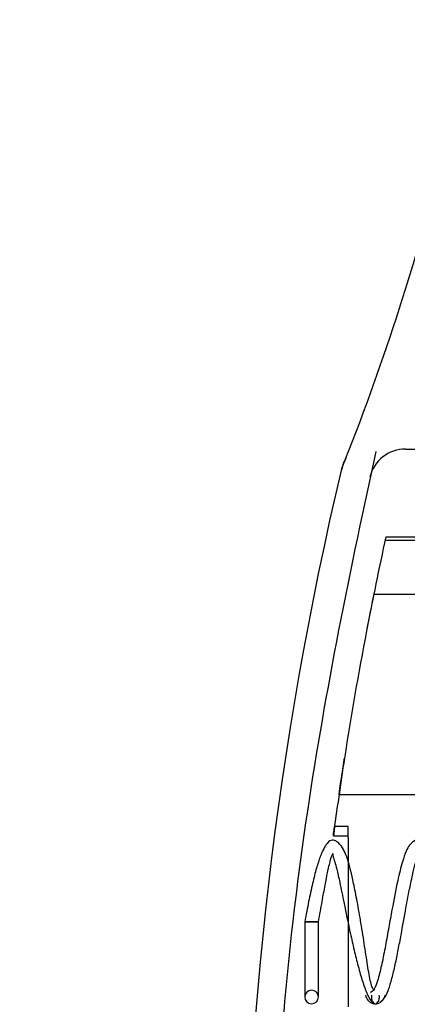
# Model space of a CAD drawing. Units: inches. Extents: x 0.4 to 16.7, y 0.3 to 10.7.
# Drawn here: x 5.5 to 5.6, y 4.7 to 4.7 of the extents above; entities that cross this region are included whole.
import ezdxf
from ezdxf.enums import TextEntityAlignment as Align
from ezdxf.lldxf.tags import DXFTag

# ---------------------------------------------------------------- set-up
doc = ezdxf.new("R2010")
doc.units = ezdxf.units.IN
doc.header["$MEASUREMENT"] = 0
for name, color, linetype in [('062197', 7, 'Continuous'), ('2650770105', 7, 'Continuous'), ('Default', 7, 'Continuous')]:
    doc.layers.add(name, color=color, linetype=linetype)
doc.styles.add('SEACAD_Arial', font='arial.ttf')
tags = doc.linetypes.add('HIDDEN2', pattern=[0.1875, 0.125, -0.0625]).pattern_tags.tags
tags[6:7] = [DXFTag(74, 4), DXFTag(75, 0), DXFTag(340, '0'), DXFTag(46, 0.0), DXFTag(50, 0.0), DXFTag(44, 0.0), DXFTag(45, 0.0)]
tags[4:5] = [DXFTag(74, 4), DXFTag(75, 0), DXFTag(340, '0'), DXFTag(46, 0.0), DXFTag(50, 0.0), DXFTag(44, 0.0), DXFTag(45, 0.0)]
doc.dimstyles.new('HORIZ', dxfattribs={"dimtxt": 0.18, "dimasz": 0.18, "dimexe": 0.09, "dimexo": 0.09, "dimgap": 0.09, "dimtad": 0, "dimtih": 1, "dimtoh": 1, "dimdec": 4, "dimlfac": 28.5714285714, "dimzin": 4, "dimdsep": 46, "dimlunit": 5, "dimtxsty": 'SEACAD_Arial', "dimblk1": '_SE_FILLED', "dimblk2": '_SE_FILLED', "dimsah": 1, "dimcen": 0.09, "dimadec": 0, "dimazin": 0, "dimtfac": 1, "dimtdec": 0, "dimtofl": 0, "dimtmove": 0, "dimatfit": 3, "dimfxl": 1, "dimtolj": 1, "dimtzin": 4, "dimarcsym": 0})

# ---------------------------------------------------------------- blocks, each defined once
blk = doc.blocks.new('SE3')
at = {"layer": '062197', "color": 7, "linetype": 'HIDDEN2'}
for p, q in [((5.5468303941, 4.6736263122), (5.546830394, 4.6679415449)), ((5.5478627042, 4.6736248875), (5.5468315392, 4.6736248875)), ((5.5478638585, 4.6679415449), (5.5478638587, 4.6736263121))]:
    blk.add_line(p, q, dxfattribs=at)
for start, end in [(0, 179.9999981071), (179.9999981071, 359.9999981071)]:
    blk.add_arc((5.5473471262, 4.6679415449), 0.0005167322834646, start, end, dxfattribs=at)
blk.add_ellipse((5.5473471264, 4.6736263121), major_axis=(-0.0005167322834645867, 1.707200963192024e-11), ratio=0.0001253184, dxfattribs=at)
for points, knots in [([(5.552127072228189, 4.668457002944397), (5.552073174259617, 4.668483424159879), (5.551983442913586, 4.668538643714453), (5.551805949392528, 4.669028993621328), (5.551616313597517, 4.670051802522722), (5.551375708042089, 4.671708428049085), (5.55110021819144, 4.67348255362226), (5.550810004112914, 4.675138478062674), (5.550467662921995, 4.676873717927044), (5.550110931857788, 4.678393631605664), (5.549679549547197, 4.679361057710824), (5.549207357267043, 4.679768438852969), (5.548892033305315, 4.679880402078801), (5.548481132863155, 4.6796335941695), (5.548069749635919, 4.678828603359492), (5.547704418786028, 4.677702678652438), (5.5474103178142, 4.676550690197325), (5.547106703975699, 4.675130116074808), (5.54693339888226, 4.674192256794223), (5.546830394163043, 4.673626312169197)], [0, 0, 0, 0, 0.0432297960520581, 0.0846463264846097, 0.1622977146540244, 0.2343709634150624, 0.3010146800707305, 0.3614998115414094, 0.4148228753009462, 0.5031469058794462, 0.5756139432135957, 0.6065293277447595, 0.6499618934577704, 0.7120134836890227, 0.7921166025387115, 0.8386964580322597, 0.8891041703496655, 0.9430239334798041, 1, 1, 1, 1]), ([(5.56185924433454, 4.679825113201344), (5.561724257664019, 4.679786471347337), (5.561497376768043, 4.679701812651966), (5.561126219786774, 4.679055679014263), (5.560776676851938, 4.678138442724745), (5.560450355614464, 4.677027734133414), (5.560158414938174, 4.675841912479379), (5.55983480081889, 4.674344592158794), (5.559513359824878, 4.672642916236917), (5.559210715503273, 4.671010324518067), (5.558943900357341, 4.669807036363202), (5.55875073710841, 4.669061277401266), (5.558651563072432, 4.668568763361922), (5.558702413083669, 4.668357425317874), (5.558586481871996, 4.668630959631942), (5.558369195965859, 4.66936120576131), (5.558141133557153, 4.670309797511623), (5.557868248379778, 4.671649258772439), (5.557577426921991, 4.67324669890657), (5.557276865984415, 4.674925793621811), (5.55696445934753, 4.676531557080412), (5.556635014161296, 4.677922854987988), (5.556310980995527, 4.678929935921319), (5.555973679654971, 4.679530653197696), (5.555582788188464, 4.679862214176223), (5.554960728314397, 4.679805397242238), (5.554542900208309, 4.6791554255101), (5.554188782052776, 4.678128264580695), (5.553828803242896, 4.676670707811862), (5.553487191496391, 4.674887887446853), (5.553182079551748, 4.673184005858367), (5.552927801233356, 4.671775430856757), (5.55265921224365, 4.670409156210085), (5.552378009117633, 4.669244568629472), (5.552076673058849, 4.668406481189876), (5.551886240840834, 4.668313009378087), (5.55177379163834, 4.668273400754004)], [0, 0, 0, 0, 0.0306880404961917, 0.0598495247957, 0.0873797798624361, 0.1131593055527062, 0.1371045851930088, 0.1591928693441323, 0.1978276203139869, 0.2299477315007626, 0.2567907544507896, 0.2810272672188024, 0.3028008512045137, 0.34068455727664, 0.3787193696567843, 0.4011803703497757, 0.4268605395143329, 0.455721939492035, 0.4862670945669655, 0.5169308192610638, 0.5478137466225861, 0.5789885976244603, 0.6095357032817268, 0.635279297730023, 0.655467260957862, 0.6844115747543271, 0.7219642809441429, 0.746949256389024, 0.7809737368896006, 0.8236688805690094, 0.8482441217685824, 0.8748172025304257, 0.9033230720096952, 0.9337106414279938, 0.9659440115415123, 1, 1, 1, 1]), ([(5.547863858700396, 4.673626312104068), (5.5479660916616, 4.674201074166501), (5.548130856475391, 4.675123343251967), (5.5483635319862, 4.676407052590216), (5.548544012876617, 4.677341759832978), (5.548719661824157, 4.678138082781905), (5.548860717384161, 4.678639790272344), (5.549001505071481, 4.67886056182793), (5.548884039258574, 4.678754333237602), (5.549234717957633, 4.677796708994643), (5.549488060519145, 4.676560030635381), (5.549818173035059, 4.674948613768105), (5.550180866589546, 4.673185825919743), (5.550532303708438, 4.671615727433289), (5.550836049776749, 4.670370692290233), (5.551162437800291, 4.669205330148069), (5.55150332225137, 4.668241784445706), (5.551861667323175, 4.667559478582326), (5.552082411787805, 4.667468845719381), (5.552213580297358, 4.667427165403533)], [0, 0, 0, 0, 0.0592840905193437, 0.1119056324572373, 0.1580154264522778, 0.1980082833617384, 0.260516366793167, 0.3014643661759168, 0.3894143588594954, 0.4622536058212662, 0.5161565884577495, 0.583504174550214, 0.6653599315222023, 0.7121700820444773, 0.7627332802980524, 0.8169506698279518, 0.8746694703455102, 0.935726039008903, 1, 1, 1, 1]), ([(5.552566872832047, 4.667610776252211), (5.55267847961797, 4.667666025595601), (5.552864616180777, 4.667776144233344), (5.553157110390066, 4.668422720611004), (5.553423700732317, 4.669305353839805), (5.553672151932131, 4.670358946899751), (5.553901286034141, 4.671484947591302), (5.55417127843348, 4.672929269069912), (5.554468814267254, 4.674607070689667), (5.554776316530273, 4.6762456628509), (5.555042344071923, 4.677445014904582), (5.555235503691135, 4.678190930832494), (5.55533474484266, 4.678683494517418), (5.555283966392317, 4.678894819801029), (5.555399742261164, 4.678621401749676), (5.555617046994448, 4.677891192872276), (5.555845121844772, 4.676942586350682), (5.556118025390552, 4.675603066523447), (5.556408861561385, 4.674005563680273), (5.556709429268285, 4.672326472300619), (5.55702181314058, 4.670720812435317), (5.557351194365741, 4.669329686283798), (5.557675111423998, 4.668322713192294), (5.558012326746533, 4.667721989929925), (5.558403037844029, 4.667390109116615), (5.559025745179341, 4.667447143738586), (5.559441082873719, 4.66809434052266), (5.559802949922894, 4.669128867211353), (5.560178541758453, 4.670612173521867), (5.560496881037145, 4.672391970746077), (5.560742033533973, 4.674047153306562), (5.560926108454421, 4.6753856624296), (5.561110188737755, 4.676676237468973), (5.561305188344615, 4.677788306540076), (5.561529219740113, 4.678617021588651), (5.561681664207142, 4.678737729548642), (5.561772729029641, 4.67879527626772)], [0, 0, 0, 0, 0.0300025483962619, 0.0582958668787204, 0.0848979359647758, 0.1098281952374677, 0.1331136630266593, 0.1547890483756525, 0.1932852593635595, 0.2257931239829539, 0.2531095785549704, 0.2777829366058283, 0.2999493116841123, 0.338517040478415, 0.3772394415552039, 0.4001067035424111, 0.426251761729231, 0.4556359428488504, 0.4867341554651161, 0.5179515808142189, 0.5493904323301207, 0.5811245335231423, 0.6122176279235046, 0.6384210158389372, 0.6589698582455824, 0.6884366253751806, 0.7266758116645847, 0.7521321114204841, 0.7866559435139754, 0.8292833575103563, 0.8533862896903439, 0.8791470525621933, 0.9065691064627498, 0.9357502327396116, 0.9668436661185486, 1, 1, 1, 1]), ([(5.551434851944868, 4.668071801479956), (5.551468877531626, 4.667956581023526), (5.551529491972395, 4.667761609736159), (5.551746690105675, 4.667547218093262), (5.55197118799488, 4.667443326903022), (5.552170121072342, 4.667416582008169), (5.55236906323776, 4.667443220701528), (5.552593601940988, 4.667546993536435), (5.552810890702427, 4.667761272315095), (5.552871589375227, 4.667956212937951), (5.552905664794306, 4.668071416456941)], [0, 0, 0, 0, 0.1270560094624326, 0.2555175465554576, 0.3803582158544438, 0.4999960214161037, 0.6196343503890579, 0.7444766137352508, 0.8729407481229079, 1, 1, 1, 1]), ([(5.551872207344458, 4.668071690043588), (5.551865807485987, 4.667957748483993), (5.551856670797735, 4.66777070740377), (5.551964822433017, 4.667548268900333), (5.552083795519654, 4.667442948237674), (5.552170127985244, 4.667416723619207), (5.552256469430765, 4.667442899877904), (5.552375483815871, 4.667548155469229), (5.552483729648671, 4.667770535365513), (5.552474674013851, 4.667957581024401), (5.552468323559905, 4.668071525874926)], [0, 0, 0, 0, 0.1342296285794185, 0.2618719294576956, 0.3830670697050079, 0.4999952618625654, 0.6169241297739162, 0.7381212850826699, 0.8657667248836062, 1, 1, 1, 1])]:
    blk.add_open_spline(points, degree=3, knots=knots, dxfattribs=at)
at = {"layer": '2650770105', "color": 7, "linetype": 'HIDDEN2'}
for p, q in [((5.5544438749, 4.7094529111), (5.5569935223, 4.7094529111)), ((5.5529674621, 4.7027969998), (5.5625053333, 4.7027969998)), ((5.5529674621, 4.7025631473), (5.5625053333, 4.7025631473)), ((5.5867267953, 4.6984292891), (5.5520454488, 4.6984292891)), ((5.5494270611, 4.6832718087), (5.5753749497, 4.6832718087)), ((5.5489926021, 4.6801623433), (5.5501037585, 4.6801623433)), ((5.5501037585, 4.6808603914), (5.549085772, 4.6808603914)), ((5.5501037585, 4.6804187617), (5.5501037585, 4.6808603914)), ((5.5501037585, 4.680051593), (5.5501037585, 4.6804187617)), ((5.5501037585, 4.680051593), (5.5501037585, 4.667200686))]:
    blk.add_line(p, q, dxfattribs=at)
at = {"layer": '2650770105', "color": 7, "linetype": 'Continuous'}
for p, q in [((5.5499372848, 4.7087515815), (5.5498105778, 4.7084597459)), ((5.5497974177, 4.7084879402), (5.5496034863, 4.7079196494))]:
    blk.add_line(p, q, dxfattribs=at)
for centre, radius, start, end in [((5.3808549027, 4.775577069), 0.1818065204472463, 338.1523627033, 345.8483070059), ((5.8174265932, 4.6446891316), 0.2751885860288829, 166.7162466952, 180), ((5.5524786628, 4.7072268044), 0.0029391870126186, 155.1980016272, 163.9901233363)]:
    blk.add_arc(centre, radius, start, end, dxfattribs=at)
at = {"layer": '2650770105', "color": 7, "linetype": 'HIDDEN2'}
for centre, radius, start, end in [((5.5544440491, 4.7066968839), 0.0027561029591167, 89.575102324, 166.7311003077), ((5.5524786628, 4.7072268044), 0.0029391870126186, 163.9901233363, 166.4498219568), ((5.8174265932, 4.6446891316), 0.2707677165354332, 167.6076969205, 169.1466913075), ((5.8174265932, 4.6446891316), 0.2707677165354332, 169.1466913075, 171.2182094022), ((5.8174265932, 4.6446891316), 0.2707677165354332, 171.2182094022, 172.4720540283)]:
    blk.add_arc(centre, radius, start, end, dxfattribs=at)
for points, knots in [([(5.544736620637875, 4.654619588963035), (5.544743215850414, 4.655576401028302), (5.544808418458875, 4.663957843707125), (5.546828392004735, 4.683344180598695), (5.550011510953104, 4.69901042983672), (5.552226548064707, 4.709269908846856)], [0, 0, 0, 0, 0.0472372823535317, 0.4818369857742665, 1, 1, 1, 1]), ([(5.552045448770541, 4.698429289055875), (5.552045446843708, 4.698429280664797), (5.551983258388162, 4.698123787992225), (5.551780033051632, 4.69710412725926), (5.551640571085456, 4.696394900261879), (5.551502238551085, 4.695673383548333)], [0.5000872987786401, 0.5000872987786401, 0.5000872987786401, 0.5000872987786401, 0.75, 0.75, 1, 1, 1, 1]), ([(5.549421866889717, 4.683271809319375), (5.549421931642552, 4.683272267558794), (5.549464207879525, 4.683568266638735), (5.549615750240265, 4.684598785296866), (5.549721318486982, 4.685304132512329), (5.549833099395239, 4.686027714256994)], [0.500449882747886, 0.500449882747886, 0.500449882747886, 0.500449882747886, 0.75, 0.75, 1, 1, 1, 1]), ([(5.54899260206582, 4.680162343278996), (5.549023040400378, 4.680392677191156), (5.549046146954516, 4.680565396343773), (5.549077554483532, 4.680799569409946), (5.549085772347706, 4.680860393774924), (5.549085772030579, 4.68086039142228)], [0, 0, 0, 0, 0.2500000000000001, 0.2500000000000001, 0.5000000000000001, 0.5000000000000001, 0.5000000000000001, 0.5000000000000001])]:
    blk.add_open_spline(points, degree=3, knots=knots, dxfattribs=at)
blk = doc.blocks.new('DMBLK70')
at = {"layer": 'Default', "linetype": 'Continuous'}
for points in [[(5.020808917777634, 4.711805299074474), (5.080808916319198, 4.711805299074474), (5.050808917048416, 4.891805294699164)], [(5.020808917777634, 2.251146464802858), (5.050808917048416, 2.071146469178168), (5.080808916319198, 2.251146464802858)]]:
    blk.add_hatch(color=7, dxfattribs=at).paths.add_polyline_path(points)
at = {"layer": 'Default', "color": 7, "linetype": 'Continuous'}
for p, q in [((5.5345105551, 4.8918052947), (4.9608089192, 4.8918052947)), ((5.050808917, 4.8918052947), (5.050808917, 3.6344759661)), ((5.050808917, 3.3284759444), (5.050808917, 2.0711464692)), ((5.5460438493, 2.0711464692), (4.9608089192, 2.0711464692))]:
    blk.add_line(p, q, dxfattribs=at)
at = {"layer": 'Default', "color": 7, "linetype": 'Continuous', "style": 'SEACAD_Arial'}
blk.add_text('80 1/2', height=0.18, dxfattribs=at).set_placement((4.698635004, 3.5714759469), align=Align.TOP_LEFT)
blk = doc.blocks.new('_SE_FILLED')
at = {"color": 0}
blk.add_line((0, 0), (-1, 0), dxfattribs=at)
blk.add_solid([(0, 0), (-1, -0.1665), (-1, 0.1665), (0, 0)], dxfattribs=at)

msp = doc.modelspace()

# ---------------------------------------------------------------- block references
at = {"layer": 'Default'}
msp.add_blockref('SE3', (0, 0), dxfattribs=at)

# ---------------------------------------------------------------- dimensions: what is measured, and where the dimension line sits
at = {"layer": 'Default', "color": 7, "linetype": 'Continuous'}
dim = msp.add_linear_dim(base=(5.050808917, 4.8918052947), p1=(5.6245105529, 4.8918052947), p2=(5.6360438471, 2.0711464692), angle=270.23427342327125, text='\\A1;<>', dimstyle='HORIZ', override={"dimdec": 2}, dxfattribs=at)
dim.commit()
dim.dimension.update_dxf_attribs({"geometry": 'DMBLK70', "text_midpoint": (5.050808917, 3.4814759469), "dimtype": 161})

doc.saveas('drawing.dxf')
